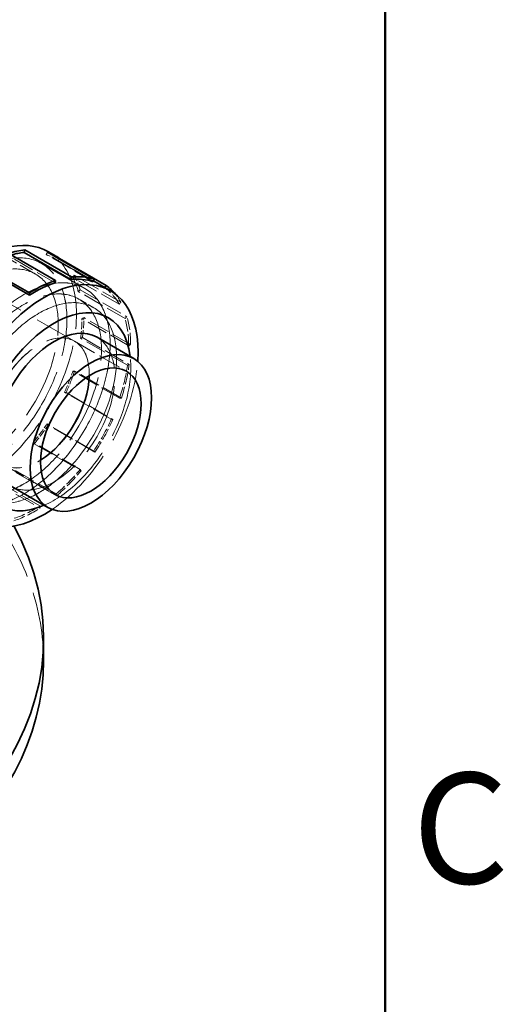
# Model space of a CAD drawing. Units: millimetres. Extents: x 0 to 7089, y 0 to 4158.
# Drawn here: x 5578 to 5792, y 2535 to 2971 of the extents above; entities that cross this region are included whole.
import ezdxf

# ---------------------------------------------------------------- set-up
doc = ezdxf.new("R2010")
doc.units = ezdxf.units.MM
doc.header["$LTSCALE"] = 14
doc.linetypes.add('DASHED', pattern=[0.2068, 0.1655, -0.0413])
doc.layers.add('Border (ISO)', color=7, linetype='Continuous', lineweight=50)
doc.layers.add('Visible (ISO)', color=7, linetype='Continuous', lineweight=35)
doc.layers.add('Hidden (ISO)', color=1, linetype='DASHED', lineweight=18, true_color=0xff0000)
doc.styles.add('Note Text (ISO)', font='tahoma.ttf')

# ---------------------------------------------------------------- blocks, each defined once
blk = doc.blocks.new('Borders Default Border')
at = {"layer": 'Border (ISO)', "flags": 128}
blk.add_lwpolyline([(10, 10), (10, 287), (410, 287), (410, 10), (10, 10)], dxfattribs=at)
at = {"layer": 'Border (ISO)', "insert": (410.859, 183.813), "char_height": 3.5, "attachment_point": 7, "style": 'Note Text (ISO)'}
blk.add_mtext('C', dxfattribs=at)

msp = doc.modelspace()

# ---------------------------------------------------------------- linework, layer by layer
at = {"layer": 'Hidden (ISO)', "ltscale": 14.61081}
msp.add_line((5512.85, 2880.33), (5602.58, 2828.52), dxfattribs=at)
at = {"layer": 'Hidden (ISO)', "ltscale": 3.383196}
msp.add_line((5585.33, 2858.22), (5567.74, 2868.38), dxfattribs=at)
at = {"layer": 'Hidden (ISO)', "ltscale": 3.97983}
for p, q in [((5594.02, 2854.39), (5573.33, 2866.34)), ((5610.73, 2854.87), (5590.04, 2866.82)), ((5616.01, 2852.18), (5595.31, 2864.13)), ((5622.34, 2844.94), (5601.65, 2856.88)), ((5623.11, 2845.81), (5602.41, 2857.75)), ((5624.94, 2838.62), (5604.25, 2850.57)), ((5605.06, 2851.31), (5625.76, 2839.37)), ((5626.56, 2826.56), (5605.86, 2838.51)), ((5627.4, 2827.06), (5606.71, 2839)), ((5625.96, 2817.88), (5605.27, 2829.83)), ((5606.1, 2830.14), (5626.8, 2818.19)), ((5622.53, 2803.38), (5601.84, 2815.33)), ((5623.3, 2803.4), (5602.6, 2815.35)), ((5618.86, 2794.05), (5598.17, 2806)), ((5598.86, 2805.83), (5619.55, 2793.88)), ((5611.07, 2779.99), (5590.37, 2791.94)), ((5611.6, 2779.54), (5590.91, 2791.48)), ((5605.05, 2771.85), (5584.36, 2783.8)), ((5584.76, 2783.18), (5605.46, 2771.23)), ((5594.44, 2761.02), (5573.74, 2772.97)), ((5594.63, 2760.18), (5573.94, 2772.13)), ((5587.26, 2755.69), (5566.57, 2767.64)), ((5566.62, 2766.69), (5587.31, 2754.74))]:
    msp.add_line(p, q, dxfattribs=at)
at = {"layer": 'Hidden (ISO)', "ltscale": 0.163081}
for p, q in [((5590.04, 2866.82), (5590.56, 2867.89)), ((5601.65, 2856.88), (5602.41, 2857.75)), ((5604.25, 2850.57), (5605.06, 2851.31)), ((5622.34, 2844.94), (5623.11, 2845.81)), ((5625.76, 2839.37), (5624.94, 2838.62)), ((5605.86, 2838.51), (5606.71, 2839)), ((5605.27, 2829.83), (5606.1, 2830.14)), ((5626.56, 2826.56), (5627.4, 2827.06)), ((5626.8, 2818.19), (5625.96, 2817.88)), ((5601.84, 2815.33), (5602.6, 2815.35)), ((5598.17, 2806), (5598.86, 2805.83)), ((5622.53, 2803.38), (5623.3, 2803.4)), ((5590.37, 2791.94), (5590.91, 2791.48)), ((5619.55, 2793.88), (5618.86, 2794.05)), ((5584.36, 2783.8), (5584.76, 2783.18)), ((5611.07, 2779.99), (5611.6, 2779.54)), ((5605.46, 2771.23), (5605.05, 2771.85)), ((5594.44, 2761.02), (5594.63, 2760.18)), ((5587.31, 2754.74), (5587.26, 2755.69))]:
    msp.add_line(p, q, dxfattribs=at)
at = {"layer": 'Hidden (ISO)', "ltscale": 3.676062}
for p, q in [((5607.15, 2851.86), (5588.03, 2862.9)), ((5588.03, 2862.89), (5607.14, 2851.85))]:
    msp.add_line(p, q, dxfattribs=at)
at = {"layer": 'Hidden (ISO)', "ltscale": 3.313294}
msp.add_line((5593.68, 2865.18), (5610.91, 2855.23), dxfattribs=at)
at = {"layer": 'Hidden (ISO)', "ltscale": 0.120236}
msp.add_line((5595.31, 2864.13), (5595.78, 2864.88), dxfattribs=at)
at = {"layer": 'Hidden (ISO)', "ltscale": 0.012992}
msp.add_line((5616.06, 2852.26), (5616.01, 2852.18), dxfattribs=at)
at = {"layer": 'Hidden (ISO)', "ltscale": 1.285197}
msp.add_line((5611.13, 2843.32), (5604.44, 2847.18), dxfattribs=at)
at = {"layer": 'Hidden (ISO)', "ltscale": 1.286557}
msp.add_line((5611.14, 2843.32), (5604.45, 2847.19), dxfattribs=at)
at = {"layer": 'Hidden (ISO)', "ltscale": 4.414188}
for p, q in [((5602.59, 2828.52), (5625.55, 2815.27)), ((5571.09, 2773.95), (5594.04, 2760.7))]:
    msp.add_line(p, q, dxfattribs=at)
at = {"layer": 'Hidden (ISO)', "ltscale": 13.021246}
for centre in [(5561.03, 2816.13), (5580.15, 2805.1)]:
    msp.add_ellipse(centre, major_axis=(-27, -46.77), ratio=0.57735, dxfattribs=at)
at = {"layer": 'Hidden (ISO)', "ltscale": 13.018835}
for centre, major_axis in [((5561.03, 2816.13), (-26.99, -46.76)), ((5580.15, 2805.1), (26.99, 46.76))]:
    msp.add_ellipse(centre, major_axis=major_axis, ratio=0.57735, dxfattribs=at)
at = {"layer": 'Hidden (ISO)', "ltscale": 13.184011}
for centre in [(5561.03, 2816.13), (5580.15, 2805.1), (5586.84, 2801.23)]:
    msp.add_ellipse(centre, major_axis=(24.3, 42.09), ratio=0.57735, dxfattribs=at)
at = {"layer": 'Hidden (ISO)', "ltscale": 13.021246}
msp.add_ellipse((5561.03, 2816.13), major_axis=(-30, -51.96), ratio=0.57735, start_param=0, end_param=3.141593, dxfattribs=at)
at = {"layer": 'Hidden (ISO)', "ltscale": 1.39544}
for start_param, end_param in [(6.226, 6.400533), (5.777201, 5.951734), (5.328402, 5.502935), (4.879603, 5.054136), (4.430804, 4.605337)]:
    msp.add_ellipse((5564.28, 2814.26), major_axis=(29.4, 50.92), ratio=0.57735, start_param=start_param, end_param=end_param, dxfattribs=at)
at = {"layer": 'Hidden (ISO)', "ltscale": 1.423921}
for major_axis, start_param, end_param in [((30, 51.96), 5.777201, 5.951734), ((-30, -51.96), 2.186809, 2.361342), ((-30, -51.96), 1.73801, 1.912543), ((-30, -51.96), 1.289211, 1.463744)]:
    msp.add_ellipse((5564.28, 2814.26), major_axis=major_axis, ratio=0.57735, start_param=start_param, end_param=end_param, dxfattribs=at)
at = {"layer": 'Hidden (ISO)', "ltscale": 13.181299}
for centre, major_axis in [((5580.15, 2805.1), (24.29, 42.08)), ((5586.83, 2801.24), (-24.29, -42.08))]:
    msp.add_ellipse(centre, major_axis=major_axis, ratio=0.57735, dxfattribs=at)
at = {"layer": 'Hidden (ISO)', "ltscale": 2.192892}
for major_axis, start_param, end_param in [((29.4, 50.92), 5.951734, 6.226), ((-29.4, -50.92), 2.361342, 2.635608), ((-29.4, -50.92), 1.912543, 2.186809), ((-29.4, -50.92), 1.463744, 1.73801), ((-29.4, -50.92), 1.014945, 1.289211), ((-29.4, -50.92), 0.566146, 0.840412)]:
    msp.add_ellipse((5584.98, 2802.31), major_axis=major_axis, ratio=0.57735, start_param=start_param, end_param=end_param, dxfattribs=at)
at = {"layer": 'Hidden (ISO)', "ltscale": 0.957699}
msp.add_ellipse((5584.98, 2802.31), major_axis=(30, 51.96), ratio=0.57735, start_param=5.951734, end_param=6.069125, dxfattribs=at)
at = {"layer": 'Hidden (ISO)', "ltscale": 2.237647}
for start_param, end_param in [(2.361342, 2.635608), (1.912543, 2.186809), (1.463744, 1.73801), (1.014945, 1.289211), (0.566146, 0.840412)]:
    msp.add_ellipse((5584.98, 2802.31), major_axis=(-30, -51.96), ratio=0.57735, start_param=start_param, end_param=end_param, dxfattribs=at)
at = {"layer": 'Hidden (ISO)', "ltscale": 12.989467}
msp.add_ellipse((5586.83, 2801.24), major_axis=(15.75, 27.28), ratio=0.57735, start_param=5.466608, end_param=10.241355, dxfattribs=at)
at = {"layer": 'Hidden (ISO)', "ltscale": 12.987683}
msp.add_ellipse((5586.84, 2801.23), major_axis=(-15.75, -27.28), ratio=0.57735, start_param=2.325343, end_param=7.099435, dxfattribs=at)
at = {"layer": 'Hidden (ISO)', "ltscale": 13.746584}
msp.add_ellipse((5593.53, 2797.37), major_axis=(19, 32.91), ratio=0.57735, start_param=3.141593, end_param=6.283185, dxfattribs=at)
at = {"layer": 'Hidden (ISO)', "ltscale": 15.148627}
msp.add_ellipse((5593.53, 2797.37), major_axis=(24, 41.57), ratio=0.57735, start_param=3.798674, end_param=5.626104, dxfattribs=at)
at = {"layer": 'Hidden (ISO)', "ltscale": 14.192968}
msp.add_ellipse((5589.12, 2799.92), major_axis=(29.4, 50.92), ratio=0.57735, start_param=4.013554, end_param=5.411224, dxfattribs=at)
at = {"layer": 'Hidden (ISO)', "ltscale": 13.134277}
msp.add_ellipse((5298.39, 2687.33), major_axis=(290.5, 0), ratio=0.57735, start_param=0, end_param=0.785398, dxfattribs=at)
at = {"layer": 'Hidden (ISO)', "ltscale": 13.341845}
msp.add_ellipse((5298.39, 2687.33), major_axis=(270.5, 0), ratio=0.57735, start_param=3.926991, end_param=7.068583, dxfattribs=at)
at = {"layer": 'Hidden (ISO)', "ltscale": 12.947262}
msp.add_ellipse((5298.39, 2687.33), major_axis=(262.5, 0), ratio=0.57735, start_param=3.926991, end_param=7.068583, dxfattribs=at)
at = {"layer": 'Visible (ISO)'}
for p, q in [((5594.21, 2855.45), (5573.51, 2867.4)), ((5580.24, 2867.8), (5580.56, 2868.9)), ((5600.93, 2855.85), (5580.24, 2867.8)), ((5580.56, 2868.9), (5601.26, 2856.95)), ((5611.26, 2855.94), (5590.56, 2867.89)), ((5594.28, 2866.22), (5591.03, 2868.1)), ((5561.95, 2861.83), (5582.65, 2849.88)), ((5582.69, 2848.93), (5562, 2860.87)), ((5595.78, 2864.88), (5595.95, 2865.14)), ((5595.95, 2865.14), (5616.64, 2853.2)), ((5601.26, 2856.95), (5600.93, 2855.85)), ((5594.02, 2854.39), (5594.21, 2855.45)), ((5610.73, 2854.87), (5611.26, 2855.94)), ((5610.91, 2855.23), (5618.52, 2850.84)), ((5616.64, 2853.2), (5616.06, 2852.26)), ((5582.65, 2849.88), (5582.69, 2848.93)), ((5612.53, 2830.29), (5628.8, 2820.9)), ((5574.53, 2764.46), (5590.79, 2755.07)), ((5588.89, 2687.33), (5588.89, 2697.13))]:
    msp.add_line(p, q, dxfattribs=at)
for centre, major_axis, start_param, end_param in [((5561.03, 2816.13), (30, 51.96), 0, 3.141593), ((5564.28, 2814.26), (30, 51.96), 0.391613, 0.566146), ((5564.28, 2814.26), (29.4, 50.92), 0.391613, 0.533174), ((5564.28, 2814.26), (30, 51.96), 6.226, 6.400533), ((5584.98, 2802.31), (30, 51.96), 0.117347, 0.391613), ((5589.12, 2799.92), (29.4, 50.92), 5.411224, 10.29674), ((5584.98, 2802.31), (30, 51.96), 0.566146, 0.840412), ((5584.98, 2802.31), (29.4, 50.92), 0.566146, 0.840412), ((5584.98, 2802.31), (29.4, 50.92), 0.117347, 0.391613), ((5584.98, 2802.31), (30, 51.96), 6.069125, 6.226), ((5593.53, 2797.37), (24, 41.57), 5.626104, 10.08186), ((5593.53, 2797.37), (-19, -32.91), 3.141593, 6.283185), ((5586.84, 2801.23), (-15.75, -27.28), 0.81625, 2.325343), ((5586.83, 2801.24), (15.75, 27.28), 3.95817, 5.466608), ((5298.39, 2697.13), (290.5, 0), 3.926991, 6.583618), ((5298.39, 2687.33), (290.5, 0), 3.926991, 6.283185)]:
    msp.add_ellipse(centre, major_axis=major_axis, ratio=0.57735, start_param=start_param, end_param=end_param, dxfattribs=at)
for major_axis in [(19, 32.91), (-15.75, -27.28)]:
    msp.add_ellipse((5609.79, 2787.98), major_axis=major_axis, ratio=0.57735, dxfattribs=at)

# ---------------------------------------------------------------- block references
at = {"xscale": 14, "yscale": 14, "zscale": 14}
msp.add_blockref('Borders Default Border', (0, 0), dxfattribs=at)

doc.saveas('drawing.dxf')
